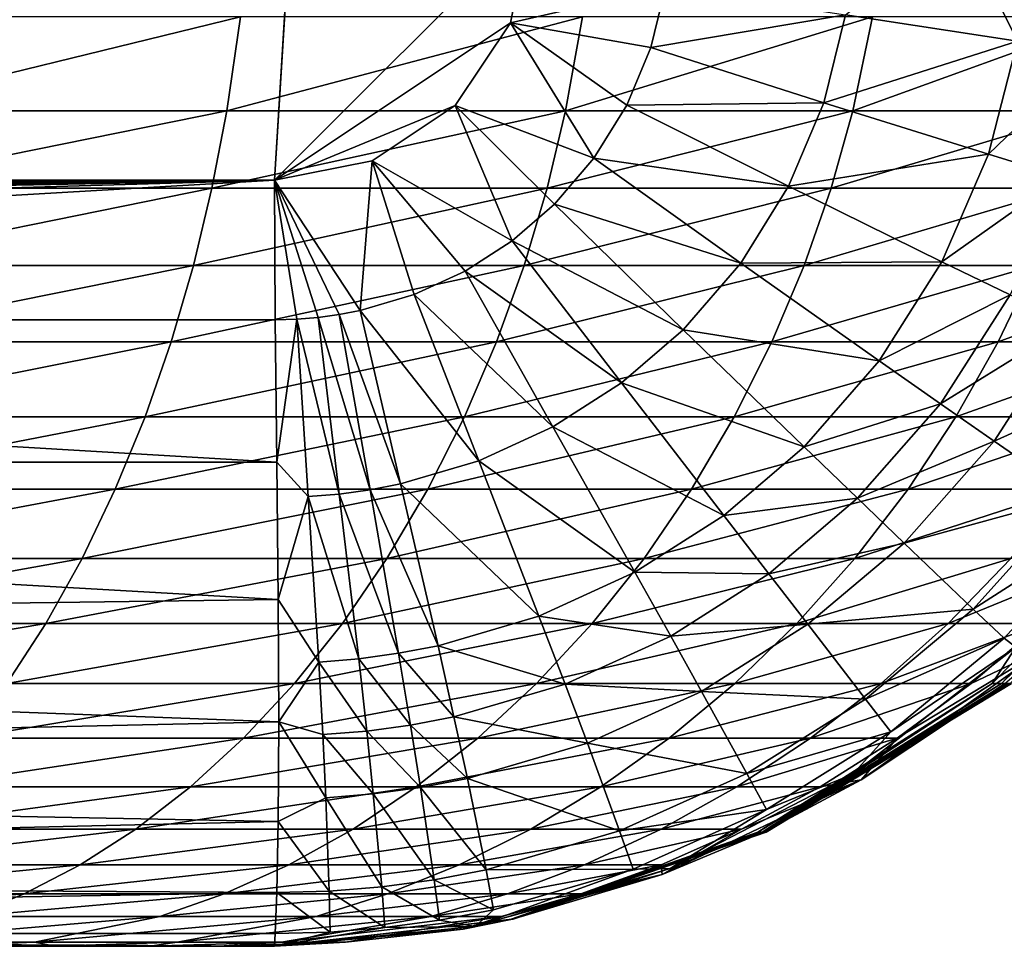
# Model space of a CAD drawing. Units: inches. Extents: x -26.6 to 26.8, y -19.6 to 20.6.
# Drawn here: x 25 to 25.8, y -19.6 to -18.9 of the extents above; entities that cross this region are included whole.
import ezdxf

# ---------------------------------------------------------------- set-up
doc = ezdxf.new("R2010")
doc.units = ezdxf.units.IN
doc.header["$MEASUREMENT"] = 0
doc.layers.add('SEAT-SEAT', color=5, linetype='Continuous')

msp = doc.modelspace()

# ---------------------------------------------------------------- linework, layer by layer
at = {"layer": 'SEAT-SEAT'}
for points in [[(-14.56693, -18.79921, 0.94488), (25.3937, -9.74409, 0.94488), (-14.37008, -18.99606, 0.94488)], [(-14.37008, -18.99606, 0.94488), (25.3937, -9.74409, 0.94488), (25.3937, -12.76247, 0.94488)], [(-14.37008, -18.99606, 0.94488), (25.3937, -12.76247, 0.94488), (25.3937, -15.78084, 0.94488)], [(-14.37008, -18.99606, 0.94488), (25.3937, -15.78084, 0.94488), (25.19685, -18.99606, 0.94488)], [(25.19685, -18.99606, 0.94488), (25.3937, -15.78084, 0.94488), (25.3937, -18.79921, 0.94488)], [(25.19685, -18.99606, 0.94488), (25.3937, -18.79921, 0.94488), (25.37872, -18.87455, 0.94488)], [(25.3937, -18.79921, 0.94488), (25.49819, -18.84707, 0.95474), (25.37872, -18.87455, 0.94488)], [(25.63708, -18.86863, 0.99787), (25.72556, -18.79921, 1.04114), (25.76951, -18.88872, 1.07696)], [(25.76951, -18.88872, 1.07696), (25.72556, -18.79921, 1.04114), (25.82689, -18.79921, 1.11785)], [(25.37872, -18.87455, 0.94488), (25.49819, -18.84707, 0.95474), (25.48689, -18.89375, 0.95474)], [(25.49819, -18.84707, 0.95474), (25.63708, -18.86863, 0.99787), (25.48689, -18.89375, 0.95474)], [(24.88201, -18.86996, 13.01817), (24.87397, -18.94249, 13.00743), (25.17051, -18.86996, 12.85612)], [(25.17051, -18.86996, 12.85612), (24.87397, -18.94249, 13.00743), (25.16007, -18.94249, 12.84671)], [(25.42126, -18.94249, 12.6416), (25.43416, -18.86996, 12.64952), (25.16007, -18.94249, 12.84671)], [(25.17051, -18.86996, 12.85612), (25.16007, -18.94249, 12.84671), (25.43416, -18.86996, 12.64952)], [(25.64273, -18.94249, 12.40439), (25.65795, -18.86996, 12.41078), (25.42126, -18.94249, 12.6416)], [(25.65795, -18.86996, 12.41078), (25.43416, -18.86996, 12.64952), (25.42126, -18.94249, 12.6416)], [(25.48689, -18.89375, 0.95474), (25.63708, -18.86863, 0.99787), (25.62036, -18.93632, 0.99787)], [(25.63708, -18.86863, 0.99787), (25.76951, -18.88872, 1.07696), (25.62036, -18.93632, 0.99787)], [(25.64273, -18.94249, 12.40439), (25.82545, -18.94249, 12.13453), (25.8428, -18.86996, 12.13934)], [(25.8428, -18.86996, 12.13934), (25.65795, -18.86996, 12.41078), (25.64273, -18.94249, 12.40439)], [(25.37872, -18.87455, 0.94488), (25.33605, -18.93841, 0.94488), (25.19685, -18.99606, 0.94488)], [(25.37872, -18.87455, 0.94488), (25.4431, -18.97893, 0.95474), (25.33605, -18.93841, 0.94488)], [(25.37872, -18.87455, 0.94488), (25.48689, -18.89375, 0.95474), (25.46836, -18.93806, 0.95474)], [(25.37872, -18.87455, 0.94488), (25.46836, -18.93806, 0.95474), (25.4431, -18.97893, 0.95474)], [(25.46836, -18.93806, 0.95474), (25.48689, -18.89375, 0.95474), (25.62036, -18.93632, 0.99787)], [(25.62036, -18.93632, 0.99787), (25.76951, -18.88872, 1.07696), (25.74718, -18.976, 1.07696)], [(25.76951, -18.88872, 1.07696), (25.82882, -18.89753, 1.1288), (25.74718, -18.976, 1.07696)], [(25.82882, -18.89753, 1.1288), (25.80374, -18.99341, 1.1288), (25.74718, -18.976, 1.07696)], [(25.19685, -18.99606, 0.94488), (25.33605, -18.93841, 0.94488), (25.27218, -18.98108, 0.94488)], [(25.33605, -18.93841, 0.94488), (25.38, -19.04269, 0.95474), (25.27218, -18.98108, 0.94488)], [(25.33605, -18.93841, 0.94488), (25.4431, -18.97893, 0.95474), (25.41268, -19.0144, 0.95474)], [(25.33605, -18.93841, 0.94488), (25.41268, -19.0144, 0.95474), (25.38, -19.04269, 0.95474)], [(25.4431, -18.97893, 0.95474), (25.46836, -18.93806, 0.95474), (25.59317, -19.00059, 0.99787)], [(25.46836, -18.93806, 0.95474), (25.62036, -18.93632, 0.99787), (25.59317, -19.00059, 0.99787)], [(25.59317, -19.00059, 0.99787), (25.62036, -18.93632, 0.99787), (25.74718, -18.976, 1.07696)], [(25.14856, -19.0021, 12.83462), (25.16007, -18.94249, 12.84671), (24.86521, -19.0021, 12.99379)], [(24.87397, -18.94249, 13.00743), (24.86521, -19.0021, 12.99379), (25.16007, -18.94249, 12.84671)], [(25.40701, -19.0021, 12.63127), (25.42126, -18.94249, 12.6416), (25.14856, -19.0021, 12.83462)], [(25.42126, -18.94249, 12.6416), (25.16007, -18.94249, 12.84671), (25.14856, -19.0021, 12.83462)], [(25.40701, -19.0021, 12.63127), (25.62597, -19.0021, 12.39596), (25.64273, -18.94249, 12.40439)], [(25.64273, -18.94249, 12.40439), (25.42126, -18.94249, 12.6416), (25.40701, -19.0021, 12.63127)], [(25.64273, -18.94249, 12.40439), (25.62597, -19.0021, 12.39596), (25.82545, -18.94249, 12.13453)], [(25.62597, -19.0021, 12.39596), (25.80643, -19.0021, 12.12813), (25.82545, -18.94249, 12.13453)], [(25.55624, -19.05985, 0.99787), (25.41268, -19.0144, 0.95474), (25.4431, -18.97893, 0.95474)], [(25.4431, -18.97893, 0.95474), (25.59317, -19.00059, 0.99787), (25.55624, -19.05985, 0.99787)], [(25.59317, -19.00059, 0.99787), (25.74718, -18.976, 1.07696), (25.71138, -19.05887, 1.07696)], [(25.71138, -19.05887, 1.07696), (25.74718, -18.976, 1.07696), (25.80374, -18.99341, 1.1288)], [(25.26293, -19.09638, 0.95474), (25.19685, -18.99606, 0.94488), (25.27218, -18.98108, 0.94488)], [(25.30437, -19.08412, 0.95474), (25.26293, -19.09638, 0.95474), (25.27218, -18.98108, 0.94488)], [(25.27218, -18.98108, 0.94488), (25.38, -19.04269, 0.95474), (25.34365, -19.06608, 0.95474)], [(25.27218, -18.98108, 0.94488), (25.34365, -19.06608, 0.95474), (25.30437, -19.08412, 0.95474)], [(25.71138, -19.05887, 1.07696), (25.80374, -18.99341, 1.1288), (25.76388, -19.08443, 1.1288)], [(-14.37008, -18.99606, 0.94488), (25.19685, -18.99606, 0.94488), (4.17616, -19.10352, 0.95474)], [(4.17616, -19.10352, 0.95474), (25.19685, -18.99606, 0.94488), (10.35825, -19.10352, 0.95474)], [(10.35825, -19.10352, 0.95474), (25.19685, -18.99606, 0.94488), (14.06793, -19.10352, 0.95474)], [(14.06793, -19.10352, 0.95474), (25.19685, -18.99606, 0.94488), (17.77764, -19.10352, 0.95474)], [(17.77764, -19.10352, 0.95474), (25.19685, -18.99606, 0.94488), (19.63253, -19.10352, 0.95474)], [(25.19685, -18.99606, 0.94488), (21.48744, -19.10352, 0.95474), (19.63253, -19.10352, 0.95474)], [(25.19685, -18.99606, 0.94488), (23.34238, -19.10352, 0.95474), (21.48744, -19.10352, 0.95474)], [(25.19737, -19.10352, 0.95474), (23.34238, -19.10352, 0.95474), (25.19685, -18.99606, 0.94488)], [(25.26293, -19.09638, 0.95474), (25.24671, -19.09949, 0.95474), (25.19685, -18.99606, 0.94488)], [(25.21388, -19.10307, 0.95474), (25.19737, -19.10352, 0.95474), (25.19685, -18.99606, 0.94488)], [(25.19685, -18.99606, 0.94488), (25.24671, -19.09949, 0.95474), (25.23034, -19.10173, 0.95474)], [(25.19685, -18.99606, 0.94488), (25.23034, -19.10173, 0.95474), (25.21388, -19.10307, 0.95474)], [(25.55624, -19.05985, 0.99787), (25.59317, -19.00059, 0.99787), (25.71138, -19.05887, 1.07696)], [(25.13423, -19.06171, 12.81835), (25.14856, -19.0021, 12.83462), (24.85437, -19.06171, 12.97556)], [(25.14856, -19.0021, 12.83462), (24.86521, -19.0021, 12.99379), (24.85437, -19.06171, 12.97556)], [(25.13423, -19.06171, 12.81835), (25.38927, -19.06171, 12.61731), (25.40701, -19.0021, 12.63127)], [(25.40701, -19.0021, 12.63127), (25.14856, -19.0021, 12.83462), (25.13423, -19.06171, 12.81835)], [(25.40701, -19.0021, 12.63127), (25.38927, -19.06171, 12.61731), (25.62597, -19.0021, 12.39596)], [(25.38927, -19.06171, 12.61731), (25.60514, -19.06171, 12.38449), (25.62597, -19.0021, 12.39596)], [(25.62597, -19.0021, 12.39596), (25.60514, -19.06171, 12.38449), (25.80643, -19.0021, 12.12813)], [(25.60514, -19.06171, 12.38449), (25.78288, -19.06171, 12.11939), (25.80643, -19.0021, 12.12813)], [(25.38, -19.04269, 0.95474), (25.41268, -19.0144, 0.95474), (25.51186, -19.1113, 0.99787)], [(25.51186, -19.1113, 0.99787), (25.41268, -19.0144, 0.95474), (25.55624, -19.05985, 0.99787)], [(25.38, -19.04269, 0.95474), (25.46424, -19.15232, 0.99787), (25.34365, -19.06608, 0.95474)], [(25.38, -19.04269, 0.95474), (25.51186, -19.1113, 0.99787), (25.46424, -19.15232, 0.99787)], [(24.84137, -19.12071, 12.95267), (25.11702, -19.12071, 12.79782), (25.13423, -19.06171, 12.81835)], [(25.13423, -19.06171, 12.81835), (24.85437, -19.06171, 12.97556), (24.84137, -19.12071, 12.95267)], [(25.13423, -19.06171, 12.81835), (25.11702, -19.12071, 12.79782), (25.38927, -19.06171, 12.61731)], [(25.11702, -19.12071, 12.79782), (25.36798, -19.12071, 12.59962), (25.38927, -19.06171, 12.61731)], [(25.38927, -19.06171, 12.61731), (25.36798, -19.12071, 12.59962), (25.60514, -19.06171, 12.38449)], [(25.36798, -19.12071, 12.59962), (25.5802, -19.12071, 12.36992), (25.60514, -19.06171, 12.38449)], [(25.66304, -19.13528, 1.07696), (25.51186, -19.1113, 0.99787), (25.55624, -19.05985, 0.99787)], [(25.55624, -19.05985, 0.99787), (25.71138, -19.05887, 1.07696), (25.66304, -19.13528, 1.07696)], [(25.75476, -19.12071, 12.10823), (25.78288, -19.06171, 12.11939), (25.5802, -19.12071, 12.36992)], [(25.60514, -19.06171, 12.38449), (25.5802, -19.12071, 12.36992), (25.78288, -19.06171, 12.11939)], [(25.66304, -19.13528, 1.07696), (25.71138, -19.05887, 1.07696), (25.76388, -19.08443, 1.1288)], [(25.91494, -19.06171, 11.83108), (25.78288, -19.06171, 12.11939), (25.75476, -19.12071, 12.10823)], [(25.75476, -19.12071, 12.10823), (25.88429, -19.12071, 11.82355), (25.91494, -19.06171, 11.83108)], [(25.30437, -19.08412, 0.95474), (25.34365, -19.06608, 0.95474), (25.41134, -19.18626, 0.99787)], [(25.34365, -19.06608, 0.95474), (25.46424, -19.15232, 0.99787), (25.41134, -19.18626, 0.99787)], [(25.35423, -19.21241, 0.99787), (25.26293, -19.09638, 0.95474), (25.30437, -19.08412, 0.95474)], [(25.30437, -19.08412, 0.95474), (25.41134, -19.18626, 0.99787), (25.35423, -19.21241, 0.99787)], [(25.66304, -19.13528, 1.07696), (25.76388, -19.08443, 1.1288), (25.71027, -19.16837, 1.1288)], [(25.71027, -19.16837, 1.1288), (25.76388, -19.08443, 1.1288), (25.81004, -19.1067, 1.18734)], [(25.23034, -19.10173, 0.95474), (25.24671, -19.09949, 0.95474), (25.27047, -19.23471, 0.99787)], [(25.29403, -19.23019, 0.99787), (25.24671, -19.09949, 0.95474), (25.26293, -19.09638, 0.95474)], [(25.29403, -19.23019, 0.99787), (25.27047, -19.23471, 0.99787), (25.24671, -19.09949, 0.95474)], [(25.35423, -19.21241, 0.99787), (25.29403, -19.23019, 0.99787), (25.26293, -19.09638, 0.95474)], [(25.19737, -19.10352, 0.95474), (25.19856, -19.21344, 0.98635), (23.34238, -19.10352, 0.95474)], [(23.34238, -19.10352, 0.95474), (25.19856, -19.21344, 0.98635), (23.3432, -19.21344, 0.98635)], [(25.21388, -19.10307, 0.95474), (25.19856, -19.21344, 0.98635), (25.19737, -19.10352, 0.95474)], [(25.22283, -19.23991, 0.99787), (25.19856, -19.21344, 0.98635), (25.21388, -19.10307, 0.95474)], [(25.23034, -19.10173, 0.95474), (25.24672, -19.23795, 0.99787), (25.21388, -19.10307, 0.95474)], [(25.21388, -19.10307, 0.95474), (25.24672, -19.23795, 0.99787), (25.22283, -19.23991, 0.99787)], [(25.23034, -19.10173, 0.95474), (25.27047, -19.23471, 0.99787), (25.24672, -19.23795, 0.99787)], [(25.71027, -19.16837, 1.1288), (25.81004, -19.1067, 1.18734), (25.75164, -19.19719, 1.18734)], [(25.75164, -19.19719, 1.18734), (25.81004, -19.1067, 1.18734), (25.87965, -19.13957, 1.31805)], [(25.46424, -19.15232, 0.99787), (25.51186, -19.1113, 0.99787), (25.60519, -19.20162, 1.07696)], [(25.60519, -19.20162, 1.07696), (25.51186, -19.1113, 0.99787), (25.66304, -19.13528, 1.07696)], [(24.84137, -19.12071, 12.95267), (24.82621, -19.17846, 12.92511), (25.11702, -19.12071, 12.79782)], [(24.82621, -19.17846, 12.92511), (25.09692, -19.17846, 12.77304), (25.11702, -19.12071, 12.79782)], [(25.11702, -19.12071, 12.79782), (25.09692, -19.17846, 12.77304), (25.36798, -19.12071, 12.59962)], [(25.09692, -19.17846, 12.77304), (25.34318, -19.17846, 12.57819), (25.36798, -19.12071, 12.59962)], [(25.55121, -19.17846, 12.35222), (25.5802, -19.12071, 12.36992), (25.34318, -19.17846, 12.57819)], [(25.36798, -19.12071, 12.59962), (25.34318, -19.17846, 12.57819), (25.5802, -19.12071, 12.36992)], [(25.75476, -19.12071, 12.10823), (25.5802, -19.12071, 12.36992), (25.55121, -19.17846, 12.35222)], [(25.55121, -19.17846, 12.35222), (25.72215, -19.17846, 12.09466), (25.75476, -19.12071, 12.10823)], [(25.75476, -19.12071, 12.10823), (25.72215, -19.17846, 12.09466), (25.88429, -19.12071, 11.82355)], [(25.72215, -19.17846, 12.09466), (25.84883, -19.17846, 11.81438), (25.88429, -19.12071, 11.82355)], [(25.71027, -19.16837, 1.1288), (25.60519, -19.20162, 1.07696), (25.66304, -19.13528, 1.07696)], [(25.75164, -19.19719, 1.18734), (25.87965, -19.13957, 1.31805), (25.81357, -19.23974, 1.31805)], [(25.46424, -19.15232, 0.99787), (25.54329, -19.25452, 1.07696), (25.41134, -19.18626, 0.99787)], [(25.46424, -19.15232, 0.99787), (25.60519, -19.20162, 1.07696), (25.54329, -19.25452, 1.07696)], [(25.64628, -19.24125, 1.1288), (25.60519, -19.20162, 1.07696), (25.71027, -19.16837, 1.1288)], [(25.75164, -19.19719, 1.18734), (25.64628, -19.24125, 1.1288), (25.71027, -19.16837, 1.1288)], [(24.82621, -19.17846, 12.92511), (24.80894, -19.2343, 12.89301), (25.09692, -19.17846, 12.77304)], [(24.80894, -19.2343, 12.89301), (25.07403, -19.2343, 12.74409), (25.09692, -19.17846, 12.77304)], [(25.31495, -19.2343, 12.5531), (25.34318, -19.17846, 12.57819), (25.07403, -19.2343, 12.74409)], [(25.09692, -19.17846, 12.77304), (25.07403, -19.2343, 12.74409), (25.34318, -19.17846, 12.57819)], [(25.55121, -19.17846, 12.35222), (25.34318, -19.17846, 12.57819), (25.31495, -19.2343, 12.5531)], [(25.31495, -19.2343, 12.5531), (25.5183, -19.2343, 12.33146), (25.55121, -19.17846, 12.35222)], [(25.55121, -19.17846, 12.35222), (25.5183, -19.2343, 12.33146), (25.72215, -19.17846, 12.09466)], [(25.5183, -19.2343, 12.33146), (25.68522, -19.2343, 12.07871), (25.72215, -19.17846, 12.09466)], [(25.72215, -19.17846, 12.09466), (25.68522, -19.2343, 12.07871), (25.84883, -19.17846, 11.81438)], [(25.68522, -19.2343, 12.07871), (25.80876, -19.2343, 11.80357), (25.84883, -19.17846, 11.81438)], [(25.35423, -19.21241, 0.99787), (25.41134, -19.18626, 0.99787), (25.47466, -19.29827, 1.07696)], [(25.41134, -19.18626, 0.99787), (25.54329, -19.25452, 1.07696), (25.47466, -19.29827, 1.07696)], [(25.68213, -19.27575, 1.18734), (25.64628, -19.24125, 1.1288), (25.75164, -19.19719, 1.18734)], [(25.81357, -19.23974, 1.31805), (25.68213, -19.27575, 1.18734), (25.75164, -19.19719, 1.18734)], [(25.54329, -19.25452, 1.07696), (25.60519, -19.20162, 1.07696), (25.64628, -19.24125, 1.1288)], [(25.19856, -19.21344, 0.98635), (25.19969, -19.31922, 1.04114), (23.3432, -19.21344, 0.98635)], [(23.3432, -19.21344, 0.98635), (25.19969, -19.31922, 1.04114), (23.34411, -19.34416, 1.05839)], [(25.22283, -19.23991, 0.99787), (25.19969, -19.31922, 1.04114), (25.19856, -19.21344, 0.98635)], [(25.4007, -19.33199, 1.07696), (25.29403, -19.23019, 0.99787), (25.35423, -19.21241, 0.99787)], [(25.35423, -19.21241, 0.99787), (25.47466, -19.29827, 1.07696), (25.4007, -19.33199, 1.07696)], [(25.04847, -19.28758, 12.71115), (25.07403, -19.2343, 12.74409), (24.78965, -19.28758, 12.85655)], [(24.80894, -19.2343, 12.89301), (24.78965, -19.28758, 12.85655), (25.07403, -19.2343, 12.74409)], [(25.31495, -19.2343, 12.5531), (25.07403, -19.2343, 12.74409), (25.04847, -19.28758, 12.71115)], [(25.04847, -19.28758, 12.71115), (25.2835, -19.28758, 12.52449), (25.31495, -19.2343, 12.5531)], [(25.24672, -19.23795, 0.99787), (25.27047, -19.23471, 0.99787), (25.29242, -19.36075, 1.07696)], [(25.32285, -19.35492, 1.07696), (25.27047, -19.23471, 0.99787), (25.29403, -19.23019, 0.99787)], [(25.32285, -19.35492, 1.07696), (25.29242, -19.36075, 1.07696), (25.27047, -19.23471, 0.99787)], [(25.31495, -19.2343, 12.5531), (25.2835, -19.28758, 12.52449), (25.5183, -19.2343, 12.33146)], [(25.2835, -19.28758, 12.52449), (25.4817, -19.28758, 12.30775), (25.5183, -19.2343, 12.33146)], [(25.4007, -19.33199, 1.07696), (25.32285, -19.35492, 1.07696), (25.29403, -19.23019, 0.99787)], [(25.5183, -19.2343, 12.33146), (25.4817, -19.28758, 12.30775), (25.68522, -19.2343, 12.07871)], [(25.4817, -19.28758, 12.30775), (25.64424, -19.28758, 12.06047), (25.68522, -19.2343, 12.07871)], [(25.68522, -19.2343, 12.07871), (25.64424, -19.28758, 12.06047), (25.80876, -19.2343, 11.80357)], [(25.64424, -19.28758, 12.06047), (25.76438, -19.28758, 11.7912), (25.80876, -19.2343, 11.80357)], [(25.75, -19.38405, 2.44288), (25.76841, -19.35602, 1.53543), (25.90185, -19.23009, 2.44288)], [(25.90185, -19.23009, 2.44288), (25.75742, -19.38405, 3.35033), (25.75, -19.38405, 2.44288)], [(25.76397, -19.38405, 5.4677), (25.75742, -19.38405, 3.35033), (25.91501, -19.23009, 3.35033)], [(25.91501, -19.23009, 3.35033), (25.75742, -19.38405, 3.35033), (25.90185, -19.23009, 2.44288)], [(25.23091, -19.36745, 1.07696), (25.19969, -19.31922, 1.04114), (25.22283, -19.23991, 0.99787)], [(25.24672, -19.23795, 0.99787), (25.26174, -19.36493, 1.07696), (25.22283, -19.23991, 0.99787)], [(25.22283, -19.23991, 0.99787), (25.26174, -19.36493, 1.07696), (25.23091, -19.36745, 1.07696)], [(25.24672, -19.23795, 0.99787), (25.29242, -19.36075, 1.07696), (25.26174, -19.36493, 1.07696)], [(25.54329, -19.25452, 1.07696), (25.64628, -19.24125, 1.1288), (25.57793, -19.29935, 1.1288)], [(25.57793, -19.29935, 1.1288), (25.64628, -19.24125, 1.1288), (25.68213, -19.27575, 1.18734)], [(25.73537, -19.3267, 1.31805), (25.68213, -19.27575, 1.18734), (25.81357, -19.23974, 1.31805)], [(25.842, -19.2584, 1.42797), (25.73537, -19.3267, 1.31805), (25.81357, -19.23974, 1.31805)], [(25.54329, -19.25452, 1.07696), (25.57793, -19.29935, 1.1288), (25.47466, -19.29827, 1.07696)], [(25.75945, -19.34904, 1.42797), (25.73537, -19.3267, 1.31805), (25.842, -19.2584, 1.42797)], [(25.842, -19.2584, 1.42797), (25.76841, -19.35602, 1.53543), (25.75945, -19.34904, 1.42797)], [(25.57793, -19.29935, 1.1288), (25.68213, -19.27575, 1.18734), (25.60802, -19.33839, 1.18734)], [(25.60802, -19.33839, 1.18734), (25.68213, -19.27575, 1.18734), (25.73537, -19.3267, 1.31805)], [(25.04847, -19.28758, 12.71115), (24.78965, -19.28758, 12.85655), (24.76849, -19.33768, 12.81606)], [(24.76849, -19.33768, 12.81606), (25.02046, -19.33768, 12.67449), (25.04847, -19.28758, 12.71115)], [(25.04847, -19.28758, 12.71115), (25.02046, -19.33768, 12.67449), (25.2835, -19.28758, 12.52449)], [(25.02046, -19.33768, 12.67449), (25.2491, -19.33768, 12.4926), (25.2835, -19.28758, 12.52449)], [(25.2835, -19.28758, 12.52449), (25.2491, -19.33768, 12.4926), (25.4817, -19.28758, 12.30775)], [(25.2491, -19.33768, 12.4926), (25.44174, -19.33768, 12.28128), (25.4817, -19.28758, 12.30775)], [(25.4817, -19.28758, 12.30775), (25.44174, -19.33768, 12.28128), (25.64424, -19.28758, 12.06047)], [(25.44174, -19.33768, 12.28128), (25.59959, -19.33768, 12.04008), (25.64424, -19.28758, 12.06047)], [(25.64424, -19.28758, 12.06047), (25.59959, -19.33768, 12.04008), (25.76438, -19.28758, 11.7912)], [(25.59959, -19.33768, 12.04008), (25.71611, -19.33768, 11.77735), (25.76438, -19.28758, 11.7912)], [(25.76438, -19.28758, 11.7912), (25.71611, -19.33768, 11.77735), (25.83878, -19.28758, 11.50697)], [(25.83878, -19.28758, 11.50697), (25.71611, -19.33768, 11.77735), (25.7881, -19.33768, 11.49998)], [(25.4007, -19.33199, 1.07696), (25.47466, -19.29827, 1.07696), (25.50225, -19.34741, 1.1288)], [(25.47466, -19.29827, 1.07696), (25.57793, -19.29935, 1.1288), (25.50225, -19.34741, 1.1288)], [(25.57793, -19.29935, 1.1288), (25.60802, -19.33839, 1.18734), (25.50225, -19.34741, 1.1288)], [(25.19969, -19.31922, 1.04114), (25.20012, -19.41365, 1.11785), (23.34411, -19.34416, 1.05839)], [(25.23091, -19.36745, 1.07696), (25.20012, -19.41365, 1.11785), (25.19969, -19.31922, 1.04114)], [(25.60802, -19.33839, 1.18734), (25.73537, -19.3267, 1.31805), (25.65233, -19.39603, 1.31805)], [(25.65233, -19.39603, 1.31805), (25.73537, -19.3267, 1.31805), (25.75945, -19.34904, 1.42797)], [(25.42078, -19.38445, 1.1288), (25.32285, -19.35492, 1.07696), (25.4007, -19.33199, 1.07696)], [(25.4007, -19.33199, 1.07696), (25.50225, -19.34741, 1.1288), (25.42078, -19.38445, 1.1288)], [(24.76849, -19.33768, 12.81606), (24.74568, -19.38405, 12.77192), (25.02046, -19.33768, 12.67449)], [(24.74568, -19.38405, 12.77192), (24.99029, -19.38405, 12.63447), (25.02046, -19.33768, 12.67449)], [(25.02046, -19.33768, 12.67449), (24.99029, -19.38405, 12.63447), (25.2491, -19.33768, 12.4926)], [(24.99029, -19.38405, 12.63447), (25.21209, -19.38405, 12.45775), (25.2491, -19.33768, 12.4926)], [(25.2491, -19.33768, 12.4926), (25.21209, -19.38405, 12.45775), (25.44174, -19.33768, 12.28128)], [(25.21209, -19.38405, 12.45775), (25.39883, -19.38405, 12.25231), (25.44174, -19.33768, 12.28128)], [(25.44174, -19.33768, 12.28128), (25.39883, -19.38405, 12.25231), (25.59959, -19.33768, 12.04008)], [(25.39883, -19.38405, 12.25231), (25.55171, -19.38405, 12.01774), (25.59959, -19.33768, 12.04008)], [(25.50225, -19.34741, 1.1288), (25.60802, -19.33839, 1.18734), (25.52608, -19.3902, 1.18734)], [(25.60802, -19.33839, 1.18734), (25.65233, -19.39603, 1.31805), (25.52608, -19.3902, 1.18734)], [(25.59959, -19.33768, 12.04008), (25.55171, -19.38405, 12.01774), (25.71611, -19.33768, 11.77735)], [(25.71611, -19.33768, 11.77735), (25.55171, -19.38405, 12.01774), (25.66444, -19.38405, 11.76216)], [(25.73394, -19.38405, 11.4923), (25.7881, -19.33768, 11.49998), (25.66444, -19.38405, 11.76216)], [(25.7881, -19.33768, 11.49998), (25.71611, -19.33768, 11.77735), (25.66444, -19.38405, 11.76216)], [(25.79272, -19.35599, 11.21523), (25.7881, -19.33768, 11.49998), (25.73394, -19.38405, 11.4923)], [(23.34411, -19.34416, 1.05839), (25.20012, -19.41365, 1.11785), (23.34418, -19.45453, 1.16321)], [(25.42078, -19.38445, 1.1288), (25.50225, -19.34741, 1.1288), (25.52608, -19.3902, 1.18734)], [(25.65233, -19.39603, 1.31805), (25.75945, -19.34904, 1.42797), (25.67208, -19.42131, 1.42797)], [(25.67208, -19.42131, 1.42797), (25.75945, -19.34904, 1.42797), (25.76841, -19.35602, 1.53543)], [(25.33512, -19.40964, 1.1288), (25.29242, -19.36075, 1.07696), (25.32285, -19.35492, 1.07696)], [(25.42078, -19.38445, 1.1288), (25.33512, -19.40964, 1.1288), (25.32285, -19.35492, 1.07696)], [(25.75, -19.38405, 2.44288), (25.64269, -19.45388, 1.53543), (25.76841, -19.35602, 1.53543)], [(25.67208, -19.42131, 1.42797), (25.76841, -19.35602, 1.53543), (25.64269, -19.45388, 1.53543)], [(25.79272, -19.35599, 11.21523), (25.67689, -19.4262, 11.48402), (25.64922, -19.45826, 11.21518)], [(25.7598, -19.38405, 10.91267), (25.79272, -19.35599, 11.21523), (25.64922, -19.45826, 11.21518)], [(25.73394, -19.38405, 11.4923), (25.67689, -19.4262, 11.48402), (25.79272, -19.35599, 11.21523)], [(25.26174, -19.36493, 1.07696), (25.26793, -19.42063, 1.1288), (25.23091, -19.36745, 1.07696)], [(25.26174, -19.36493, 1.07696), (25.29242, -19.36075, 1.07696), (25.30165, -19.41604, 1.1288)], [(25.26174, -19.36493, 1.07696), (25.30165, -19.41604, 1.1288), (25.26793, -19.42063, 1.1288)], [(25.33512, -19.40964, 1.1288), (25.30165, -19.41604, 1.1288), (25.29242, -19.36075, 1.07696)], [(25.23405, -19.42339, 1.1288), (25.20012, -19.41365, 1.11785), (25.23091, -19.36745, 1.07696)], [(25.26793, -19.42063, 1.1288), (25.23405, -19.42339, 1.1288), (25.23091, -19.36745, 1.07696)], [(24.99029, -19.38405, 12.63447), (24.95829, -19.4262, 12.59153), (25.21209, -19.38405, 12.45775)], [(24.95829, -19.4262, 12.59153), (25.17289, -19.4262, 12.4203), (25.21209, -19.38405, 12.45775)], [(25.21209, -19.38405, 12.45775), (25.17289, -19.4262, 12.4203), (25.39883, -19.38405, 12.25231)], [(25.17289, -19.4262, 12.4203), (25.35345, -19.4262, 12.22115), (25.39883, -19.38405, 12.25231)], [(25.43799, -19.43013, 1.18734), (25.33512, -19.40964, 1.1288), (25.42078, -19.38445, 1.1288)], [(25.39883, -19.38405, 12.25231), (25.35345, -19.4262, 12.22115), (25.55171, -19.38405, 12.01774)], [(25.55171, -19.38405, 12.01774), (25.35345, -19.4262, 12.22115), (25.50115, -19.4262, 11.99369)], [(25.42078, -19.38445, 1.1288), (25.52608, -19.3902, 1.18734), (25.43799, -19.43013, 1.18734)], [(25.60994, -19.4262, 11.7458), (25.66444, -19.38405, 11.76216), (25.50115, -19.4262, 11.99369)], [(25.66444, -19.38405, 11.76216), (25.55171, -19.38405, 12.01774), (25.50115, -19.4262, 11.99369)], [(25.56955, -19.49865, 2.44288), (25.64269, -19.45388, 1.53543), (25.75, -19.38405, 2.44288)], [(25.75, -19.38405, 2.44288), (25.57272, -19.49865, 3.35033), (25.56955, -19.49865, 2.44288)], [(25.5755, -19.49865, 5.4677), (25.57272, -19.49865, 3.35033), (25.75742, -19.38405, 3.35033)], [(25.75742, -19.38405, 3.35033), (25.57272, -19.49865, 3.35033), (25.75, -19.38405, 2.44288)], [(25.57424, -19.49865, 10.61006), (25.76099, -19.38405, 10.61013), (25.57373, -19.49865, 10.91259)], [(25.76099, -19.38405, 10.61013), (25.64922, -19.45826, 11.21518), (25.57373, -19.49865, 10.91259)], [(25.76195, -19.38405, 10.30759), (25.76099, -19.38405, 10.61013), (25.57424, -19.49865, 10.61006)], [(25.57424, -19.49865, 10.61006), (25.57464, -19.49865, 10.30755), (25.76195, -19.38405, 10.30759)], [(25.76195, -19.38405, 10.30759), (25.57464, -19.49865, 10.30755), (25.76271, -19.38405, 10.00507)], [(25.57464, -19.49865, 10.30755), (25.57497, -19.49865, 10.00503), (25.76271, -19.38405, 10.00507)], [(25.57497, -19.49865, 10.00503), (25.57543, -19.49865, 9.40003), (25.76378, -19.38405, 9.40005)], [(25.57497, -19.49865, 10.00503), (25.76378, -19.38405, 9.40005), (25.76271, -19.38405, 10.00507)], [(25.57543, -19.49865, 9.40003), (25.5757, -19.49865, 8.79504), (25.76442, -19.38405, 8.79505)], [(25.57543, -19.49865, 9.40003), (25.76442, -19.38405, 8.79505), (25.76378, -19.38405, 9.40005)], [(25.5755, -19.49865, 5.4677), (25.75742, -19.38405, 3.35033), (25.76397, -19.38405, 5.4677)], [(25.5755, -19.49865, 5.4677), (25.76397, -19.38405, 5.4677), (25.57591, -19.49865, 7.58509)], [(25.57591, -19.49865, 7.58509), (25.76492, -19.38405, 7.58509), (25.5757, -19.49865, 8.79504)], [(25.5757, -19.49865, 8.79504), (25.76492, -19.38405, 7.58509), (25.76442, -19.38405, 8.79505)], [(25.57591, -19.49865, 7.58509), (25.76397, -19.38405, 5.4677), (25.76492, -19.38405, 7.58509)], [(25.73394, -19.38405, 11.4923), (25.66444, -19.38405, 11.76216), (25.60994, -19.4262, 11.7458)], [(25.60994, -19.4262, 11.7458), (25.67689, -19.4262, 11.48402), (25.73394, -19.38405, 11.4923)], [(25.7598, -19.38405, 10.91267), (25.64922, -19.45826, 11.21518), (25.76099, -19.38405, 10.61013)], [(25.43799, -19.43013, 1.18734), (25.52608, -19.3902, 1.18734), (25.56082, -19.45338, 1.31805)], [(25.52608, -19.3902, 1.18734), (25.65233, -19.39603, 1.31805), (25.56082, -19.45338, 1.31805)], [(25.65233, -19.39603, 1.31805), (25.67208, -19.42131, 1.42797), (25.56082, -19.45338, 1.31805)], [(25.34546, -19.45729, 1.18734), (25.30165, -19.41604, 1.1288), (25.33512, -19.40964, 1.1288)], [(25.43799, -19.43013, 1.18734), (25.34546, -19.45729, 1.18734), (25.33512, -19.40964, 1.1288)], [(25.20012, -19.41365, 1.11785), (25.19962, -19.49035, 1.21228), (23.34418, -19.45453, 1.16321)], [(25.19962, -19.49035, 1.21228), (25.20012, -19.41365, 1.11785), (25.23642, -19.47212, 1.18734)], [(25.23642, -19.47212, 1.18734), (25.20012, -19.41365, 1.11785), (25.23405, -19.42339, 1.1288)], [(25.30935, -19.46419, 1.18734), (25.26793, -19.42063, 1.1288), (25.30165, -19.41604, 1.1288)], [(25.34546, -19.45729, 1.18734), (25.30935, -19.46419, 1.18734), (25.30165, -19.41604, 1.1288)], [(24.95829, -19.4262, 12.59153), (24.92485, -19.46372, 12.54615), (25.17289, -19.4262, 12.4203)], [(24.92485, -19.46372, 12.54615), (25.13196, -19.46372, 12.38068), (25.17289, -19.4262, 12.4203)], [(25.17289, -19.4262, 12.4203), (25.13196, -19.46372, 12.38068), (25.35345, -19.4262, 12.22115)], [(25.35345, -19.4262, 12.22115), (25.13196, -19.46372, 12.38068), (25.30611, -19.46372, 12.18816)], [(25.27296, -19.46914, 1.18734), (25.23405, -19.42339, 1.1288), (25.26793, -19.42063, 1.1288)], [(25.23642, -19.47212, 1.18734), (25.23405, -19.42339, 1.1288), (25.27296, -19.46914, 1.18734)], [(25.27296, -19.46914, 1.18734), (25.26793, -19.42063, 1.1288), (25.30935, -19.46419, 1.18734)], [(25.44847, -19.46372, 11.96821), (25.50115, -19.4262, 11.99369), (25.30611, -19.46372, 12.18816)], [(25.50115, -19.4262, 11.99369), (25.35345, -19.4262, 12.22115), (25.30611, -19.46372, 12.18816)], [(25.60994, -19.4262, 11.7458), (25.50115, -19.4262, 11.99369), (25.44847, -19.46372, 11.96821)], [(25.44847, -19.46372, 11.96821), (25.55324, -19.46372, 11.72845), (25.60994, -19.4262, 11.7458)], [(25.60994, -19.4262, 11.7458), (25.55324, -19.46372, 11.72845), (25.67689, -19.4262, 11.48402)], [(25.67689, -19.4262, 11.48402), (25.55324, -19.46372, 11.72845), (25.6176, -19.46372, 11.47522)], [(25.67208, -19.42131, 1.42797), (25.57602, -19.4811, 1.42797), (25.56082, -19.45338, 1.31805)], [(25.67208, -19.42131, 1.42797), (25.64269, -19.45388, 1.53543), (25.57602, -19.4811, 1.42797)], [(25.64922, -19.45826, 11.21518), (25.67689, -19.4262, 11.48402), (25.6176, -19.46372, 11.47522)], [(25.4627, -19.49758, 1.31805), (25.34546, -19.45729, 1.18734), (25.43799, -19.43013, 1.18734)], [(25.43799, -19.43013, 1.18734), (25.56082, -19.45338, 1.31805), (25.4627, -19.49758, 1.31805)], [(23.34418, -19.45453, 1.16321), (25.19962, -19.49035, 1.21228), (23.34336, -19.53362, 1.29094)], [(25.35989, -19.52764, 1.31805), (25.30935, -19.46419, 1.18734), (25.34546, -19.45729, 1.18734)], [(25.4627, -19.49758, 1.31805), (25.35989, -19.52764, 1.31805), (25.34546, -19.45729, 1.18734)], [(25.4627, -19.49758, 1.31805), (25.56082, -19.45338, 1.31805), (25.57602, -19.4811, 1.42797)], [(25.56955, -19.49865, 2.44288), (25.5019, -19.5267, 1.53543), (25.64269, -19.45388, 1.53543)], [(25.57602, -19.4811, 1.42797), (25.64269, -19.45388, 1.53543), (25.5019, -19.5267, 1.53543)], [(24.92485, -19.46372, 12.54615), (24.89036, -19.49635, 12.49885), (25.13196, -19.46372, 12.38068)], [(25.13196, -19.46372, 12.38068), (24.89036, -19.49635, 12.49885), (25.08977, -19.49635, 12.33936)], [(25.25737, -19.49635, 12.15373), (25.30611, -19.46372, 12.18816), (25.08977, -19.49635, 12.33936)], [(25.30611, -19.46372, 12.18816), (25.13196, -19.46372, 12.38068), (25.08977, -19.49635, 12.33936)], [(25.44847, -19.46372, 11.96821), (25.30611, -19.46372, 12.18816), (25.25737, -19.49635, 12.15373)], [(25.25737, -19.49635, 12.15373), (25.39429, -19.49635, 11.9416), (25.44847, -19.46372, 11.96821)], [(25.31981, -19.53528, 1.31805), (25.27296, -19.46914, 1.18734), (25.30935, -19.46419, 1.18734)], [(25.35989, -19.52764, 1.31805), (25.31981, -19.53528, 1.31805), (25.30935, -19.46419, 1.18734)], [(25.44847, -19.46372, 11.96821), (25.39429, -19.49635, 11.9416), (25.55324, -19.46372, 11.72845)], [(25.55324, -19.46372, 11.72845), (25.39429, -19.49635, 11.9416), (25.49498, -19.49635, 11.71032)], [(25.55674, -19.49635, 11.46602), (25.6176, -19.46372, 11.47522), (25.49498, -19.49635, 11.71032)], [(25.6176, -19.46372, 11.47522), (25.55324, -19.46372, 11.72845), (25.49498, -19.49635, 11.71032)], [(25.64922, -19.45826, 11.21518), (25.55674, -19.49635, 11.46602), (25.49577, -19.53133, 11.21506)], [(25.64922, -19.45826, 11.21518), (25.49577, -19.53133, 11.21506), (25.57373, -19.49865, 10.91259)], [(25.64922, -19.45826, 11.21518), (25.6176, -19.46372, 11.47522), (25.55674, -19.49635, 11.46602)], [(25.23899, -19.54406, 1.31805), (25.19962, -19.49035, 1.21228), (25.23642, -19.47212, 1.18734)], [(25.27948, -19.54076, 1.31805), (25.23642, -19.47212, 1.18734), (25.27296, -19.46914, 1.18734)], [(25.23899, -19.54406, 1.31805), (25.23642, -19.47212, 1.18734), (25.27948, -19.54076, 1.31805)], [(25.27948, -19.54076, 1.31805), (25.27296, -19.46914, 1.18734), (25.31981, -19.53528, 1.31805)], [(25.4627, -19.49758, 1.31805), (25.57602, -19.4811, 1.42797), (25.47324, -19.52717, 1.42797)], [(25.47324, -19.52717, 1.42797), (25.57602, -19.4811, 1.42797), (25.5019, -19.5267, 1.53543)], [(25.19962, -19.49035, 1.21228), (25.19848, -19.54515, 1.31805), (23.34336, -19.53362, 1.29094)], [(25.19848, -19.54515, 1.31805), (25.19962, -19.49035, 1.21228), (25.23899, -19.54406, 1.31805)], [(25.04685, -19.52389, 12.29682), (25.08977, -19.49635, 12.33936), (24.85525, -19.52389, 12.45019)], [(25.08977, -19.49635, 12.33936), (24.89036, -19.49635, 12.49885), (24.85525, -19.52389, 12.45019)], [(25.25737, -19.49635, 12.15373), (25.08977, -19.49635, 12.33936), (25.04685, -19.52389, 12.29682)], [(25.04685, -19.52389, 12.29682), (25.2078, -19.52389, 12.11826), (25.25737, -19.49635, 12.15373)], [(25.25737, -19.49635, 12.15373), (25.2078, -19.52389, 12.11826), (25.39429, -19.49635, 11.9416)], [(25.39429, -19.49635, 11.9416), (25.2078, -19.52389, 12.11826), (25.33924, -19.52389, 11.91416)], [(25.43582, -19.52389, 11.69163), (25.49498, -19.49635, 11.71032), (25.33924, -19.52389, 11.91416)], [(25.49498, -19.49635, 11.71032), (25.39429, -19.49635, 11.9416), (25.33924, -19.52389, 11.91416)], [(25.47324, -19.52717, 1.42797), (25.35989, -19.52764, 1.31805), (25.4627, -19.49758, 1.31805)], [(25.37933, -19.56577, 2.44288), (25.5019, -19.5267, 1.53543), (25.56955, -19.49865, 2.44288)], [(25.38005, -19.56577, 3.35033), (25.37933, -19.56577, 2.44288), (25.56955, -19.49865, 2.44288)], [(25.3807, -19.56577, 5.4677), (25.38005, -19.56577, 3.35033), (25.57272, -19.49865, 3.35033)], [(25.57272, -19.49865, 3.35033), (25.38005, -19.56577, 3.35033), (25.56955, -19.49865, 2.44288)], [(25.57424, -19.49865, 10.61006), (25.57373, -19.49865, 10.91259), (25.38029, -19.56577, 10.91246)], [(25.38029, -19.56577, 10.91246), (25.57373, -19.49865, 10.91259), (25.49577, -19.53133, 11.21506)], [(25.38029, -19.56577, 10.91246), (25.38041, -19.56577, 10.60996), (25.57424, -19.49865, 10.61006)], [(25.57424, -19.49865, 10.61006), (25.38041, -19.56577, 10.60996), (25.57464, -19.49865, 10.30755)], [(25.38041, -19.56577, 10.60996), (25.3805, -19.56577, 10.30746), (25.57464, -19.49865, 10.30755)], [(25.3805, -19.56577, 10.30746), (25.38057, -19.56577, 10.00497), (25.57497, -19.49865, 10.00503)], [(25.3805, -19.56577, 10.30746), (25.57497, -19.49865, 10.00503), (25.57464, -19.49865, 10.30755)], [(25.38057, -19.56577, 10.00497), (25.38068, -19.56577, 9.39999), (25.57543, -19.49865, 9.40003)], [(25.38057, -19.56577, 10.00497), (25.57543, -19.49865, 9.40003), (25.57497, -19.49865, 10.00503)], [(25.38068, -19.56577, 9.39999), (25.38074, -19.56577, 8.79502), (25.5757, -19.49865, 8.79504)], [(25.38068, -19.56577, 9.39999), (25.5757, -19.49865, 8.79504), (25.57543, -19.49865, 9.40003)], [(25.3807, -19.56577, 5.4677), (25.57272, -19.49865, 3.35033), (25.5755, -19.49865, 5.4677)], [(25.38079, -19.56577, 7.58508), (25.3807, -19.56577, 5.4677), (25.5755, -19.49865, 5.4677)], [(25.38074, -19.56577, 8.79502), (25.38079, -19.56577, 7.58508), (25.57591, -19.49865, 7.58509)], [(25.38074, -19.56577, 8.79502), (25.57591, -19.49865, 7.58509), (25.5757, -19.49865, 8.79504)], [(25.57591, -19.49865, 7.58509), (25.38079, -19.56577, 7.58508), (25.5755, -19.49865, 5.4677)], [(25.55674, -19.49635, 11.46602), (25.49498, -19.49635, 11.71032), (25.43582, -19.52389, 11.69163)], [(25.55674, -19.49635, 11.46602), (25.43582, -19.52389, 11.69163), (25.49499, -19.52389, 11.45653)], [(25.49577, -19.53133, 11.21506), (25.55674, -19.49635, 11.46602), (25.49499, -19.52389, 11.45653)], [(25.04685, -19.52389, 12.29682), (24.85525, -19.52389, 12.45019), (24.81994, -19.54628, 12.40071)], [(25.04685, -19.52389, 12.29682), (24.81994, -19.54628, 12.40071), (25.00366, -19.54628, 12.25354)], [(25.04685, -19.52389, 12.29682), (25.00366, -19.54628, 12.25354), (25.2078, -19.52389, 12.11826)], [(25.2078, -19.52389, 12.11826), (25.00366, -19.54628, 12.25354), (25.15795, -19.54628, 12.08215)], [(25.2839, -19.54628, 11.88623), (25.33924, -19.52389, 11.91416), (25.15795, -19.54628, 12.08215)], [(25.2078, -19.52389, 12.11826), (25.15795, -19.54628, 12.08215), (25.33924, -19.52389, 11.91416)], [(25.43582, -19.52389, 11.69163), (25.33924, -19.52389, 11.91416), (25.2839, -19.54628, 11.88623)], [(25.43582, -19.52389, 11.69163), (25.2839, -19.54628, 11.88623), (25.3764, -19.54628, 11.67258)], [(25.43301, -19.54628, 11.44686), (25.49499, -19.52389, 11.45653), (25.3764, -19.54628, 11.67258)], [(25.49499, -19.52389, 11.45653), (25.43582, -19.52389, 11.69163), (25.3764, -19.54628, 11.67258)], [(25.49577, -19.53133, 11.21506), (25.49499, -19.52389, 11.45653), (25.43301, -19.54628, 11.44686)], [(25.36574, -19.5585, 1.42797), (25.31981, -19.53528, 1.31805), (25.35989, -19.52764, 1.31805)], [(25.34224, -19.57347, 11.21493), (25.49577, -19.53133, 11.21506), (25.37141, -19.56357, 11.43712)], [(25.38029, -19.56577, 10.91246), (25.49577, -19.53133, 11.21506), (25.34224, -19.57347, 11.21493)], [(25.37933, -19.56577, 2.44288), (25.35138, -19.57147, 1.53543), (25.5019, -19.5267, 1.53543)], [(25.47324, -19.52717, 1.42797), (25.5019, -19.5267, 1.53543), (25.35138, -19.57147, 1.53543)], [(25.35138, -19.57147, 1.53543), (25.36574, -19.5585, 1.42797), (25.47324, -19.52717, 1.42797)], [(25.47324, -19.52717, 1.42797), (25.36574, -19.5585, 1.42797), (25.35989, -19.52764, 1.31805)], [(25.37141, -19.56357, 11.43712), (25.49577, -19.53133, 11.21506), (25.43301, -19.54628, 11.44686)], [(23.34336, -19.53362, 1.29094), (25.19848, -19.54515, 1.31805), (23.34236, -19.57676, 1.42797)], [(25.2818, -19.57217, 1.42797), (25.23899, -19.54406, 1.31805), (25.27948, -19.54076, 1.31805)], [(25.32389, -19.56646, 1.42797), (25.27948, -19.54076, 1.31805), (25.31981, -19.53528, 1.31805)], [(25.2818, -19.57217, 1.42797), (25.27948, -19.54076, 1.31805), (25.32389, -19.56646, 1.42797)], [(25.36574, -19.5585, 1.42797), (25.32389, -19.56646, 1.42797), (25.31981, -19.53528, 1.31805)], [(25.19848, -19.54515, 1.31805), (25.19734, -19.57676, 1.42797), (23.34236, -19.57676, 1.42797)], [(24.96068, -19.56357, 12.20998), (25.00366, -19.54628, 12.25354), (24.78482, -19.56357, 12.35095)], [(24.78482, -19.56357, 12.35095), (25.00366, -19.54628, 12.25354), (24.81994, -19.54628, 12.40071)], [(25.10835, -19.56357, 12.04581), (25.15795, -19.54628, 12.08215), (24.96068, -19.56357, 12.20998)], [(24.96068, -19.56357, 12.20998), (25.15795, -19.54628, 12.08215), (25.00366, -19.54628, 12.25354)], [(25.22885, -19.56357, 11.85811), (25.2839, -19.54628, 11.88623), (25.10835, -19.56357, 12.04581)], [(25.10835, -19.56357, 12.04581), (25.2839, -19.54628, 11.88623), (25.15795, -19.54628, 12.08215)], [(25.19734, -19.57676, 1.42797), (25.19848, -19.54515, 1.31805), (25.23957, -19.57561, 1.42797)], [(25.23957, -19.57561, 1.42797), (25.19848, -19.54515, 1.31805), (25.23899, -19.54406, 1.31805)], [(25.31731, -19.56357, 11.6534), (25.3764, -19.54628, 11.67258), (25.22885, -19.56357, 11.85811)], [(25.22885, -19.56357, 11.85811), (25.3764, -19.54628, 11.67258), (25.2839, -19.54628, 11.88623)], [(25.23957, -19.57561, 1.42797), (25.23899, -19.54406, 1.31805), (25.2818, -19.57217, 1.42797)], [(25.37141, -19.56357, 11.43712), (25.43301, -19.54628, 11.44686), (25.31731, -19.56357, 11.6534)], [(25.31731, -19.56357, 11.6534), (25.43301, -19.54628, 11.44686), (25.3764, -19.54628, 11.67258)], [(25.01172, -19.58343, 11.97384), (25.10835, -19.56357, 12.04581), (24.877, -19.58343, 12.12378)], [(24.877, -19.58343, 12.12378), (25.10835, -19.56357, 12.04581), (24.96068, -19.56357, 12.20998)], [(25.12162, -19.58343, 11.8024), (25.22885, -19.56357, 11.85811), (25.01172, -19.58343, 11.97384)], [(25.01172, -19.58343, 11.97384), (25.22885, -19.56357, 11.85811), (25.10835, -19.56357, 12.04581)], [(25.20226, -19.58343, 11.61541), (25.31731, -19.56357, 11.6534), (25.12162, -19.58343, 11.8024)], [(25.12162, -19.58343, 11.8024), (25.31731, -19.56357, 11.6534), (25.22885, -19.56357, 11.85811)], [(25.25153, -19.58343, 11.41783), (25.37141, -19.56357, 11.43712), (25.20226, -19.58343, 11.61541)], [(25.20226, -19.58343, 11.61541), (25.37141, -19.56357, 11.43712), (25.31731, -19.56357, 11.6534)], [(25.25153, -19.58343, 11.41783), (25.34224, -19.57347, 11.21493), (25.37141, -19.56357, 11.43712)], [(25.35138, -19.57147, 1.53543), (25.32389, -19.56646, 1.42797), (25.36574, -19.5585, 1.42797)], [(25.19685, -19.58661, 3.95529), (25.35138, -19.57147, 1.53543), (25.38005, -19.56577, 3.35033)], [(25.19685, -19.58661, 3.95529), (25.38005, -19.56577, 3.35033), (25.3807, -19.56577, 5.4677)], [(25.34224, -19.57347, 11.21493), (25.19685, -19.58661, 11.21487), (25.38029, -19.56577, 10.91246)], [(25.38029, -19.56577, 10.91246), (25.19685, -19.58661, 11.21487), (25.38041, -19.56577, 10.60996)], [(25.19685, -19.58661, 8.79501), (25.38057, -19.56577, 10.00497), (25.19685, -19.58661, 11.21487)], [(25.19685, -19.58661, 11.21487), (25.38057, -19.56577, 10.00497), (25.3805, -19.56577, 10.30746)], [(25.19685, -19.58661, 11.21487), (25.3805, -19.56577, 10.30746), (25.38041, -19.56577, 10.60996)], [(25.19685, -19.58661, 6.37515), (25.38079, -19.56577, 7.58508), (25.19685, -19.58661, 8.79501)], [(25.19685, -19.58661, 8.79501), (25.38079, -19.56577, 7.58508), (25.38074, -19.56577, 8.79502)], [(25.19685, -19.58661, 8.79501), (25.38074, -19.56577, 8.79502), (25.38068, -19.56577, 9.39999)], [(25.38079, -19.56577, 7.58508), (25.19685, -19.58661, 6.37515), (25.3807, -19.56577, 5.4677)], [(25.3807, -19.56577, 5.4677), (25.19685, -19.58661, 6.37515), (25.19685, -19.58661, 3.95529)], [(25.19685, -19.58661, 8.79501), (25.38068, -19.56577, 9.39999), (25.38057, -19.56577, 10.00497)], [(25.35138, -19.57147, 1.53543), (25.2818, -19.57217, 1.42797), (25.32389, -19.56646, 1.42797)], [(25.38005, -19.56577, 3.35033), (25.35138, -19.57147, 1.53543), (25.37933, -19.56577, 2.44288)], [(-14.37008, -19.58661, 1.53543), (4.17616, -19.57676, 1.42797), (25.19685, -19.58661, 1.53543)], [(25.19685, -19.58661, 1.53543), (4.17616, -19.57676, 1.42797), (10.35825, -19.57676, 1.42797)], [(25.19685, -19.58661, 1.53543), (10.35825, -19.57676, 1.42797), (14.06793, -19.57676, 1.42797)], [(17.77764, -19.57676, 1.42797), (25.19685, -19.58661, 1.53543), (14.06793, -19.57676, 1.42797)], [(19.63252, -19.57676, 1.42797), (25.19685, -19.58661, 1.53543), (17.77764, -19.57676, 1.42797)], [(19.63252, -19.57676, 1.42797), (21.48742, -19.57676, 1.42797), (25.19685, -19.58661, 1.53543)], [(23.34236, -19.57676, 1.42797), (25.19685, -19.58661, 1.53543), (21.48742, -19.57676, 1.42797)], [(23.34236, -19.57676, 1.42797), (25.19734, -19.57676, 1.42797), (25.19685, -19.58661, 1.53543)], [(25.19685, -19.58661, 1.53543), (25.35138, -19.57147, 1.53543), (25.19685, -19.58661, 3.95529)], [(25.19685, -19.58661, 1.53543), (25.2818, -19.57217, 1.42797), (25.35138, -19.57147, 1.53543)], [(25.19685, -19.58661, 1.53543), (25.23957, -19.57561, 1.42797), (25.2818, -19.57217, 1.42797)], [(25.19685, -19.58661, 11.21487), (25.34224, -19.57347, 11.21493), (25.25153, -19.58343, 11.41783)], [(25.19734, -19.57676, 1.42797), (25.23957, -19.57561, 1.42797), (25.19685, -19.58661, 1.53543)], [(24.877, -19.58343, 12.12378), (24.9363, -19.58661, 11.95486), (25.01172, -19.58343, 11.97384)], [(25.01172, -19.58343, 11.97384), (24.9363, -19.58661, 11.95486), (25.02778, -19.58661, 11.82381)], [(25.01172, -19.58343, 11.97384), (25.02778, -19.58661, 11.82381), (25.12162, -19.58343, 11.8024)], [(25.12162, -19.58343, 11.8024), (25.02778, -19.58661, 11.82381), (25.10072, -19.58661, 11.6816)], [(25.12162, -19.58343, 11.8024), (25.10072, -19.58661, 11.6816), (25.20226, -19.58343, 11.61541)], [(25.20226, -19.58343, 11.61541), (25.10072, -19.58661, 11.6816), (25.1538, -19.58661, 11.53086)], [(25.20226, -19.58343, 11.61541), (25.1538, -19.58661, 11.53086), (25.25153, -19.58343, 11.41783)], [(25.25153, -19.58343, 11.41783), (25.1538, -19.58661, 11.53086), (25.18604, -19.58661, 11.37432)], [(25.25153, -19.58343, 11.41783), (25.18604, -19.58661, 11.37432), (25.19685, -19.58661, 11.21487)], [(25.19685, -19.58661, 1.53543), (5.41501, -19.58661, 7.32106), (-14.37008, -19.58661, 1.53543)], [(25.19685, -19.58661, 1.53543), (25.19685, -19.58661, 6.37515), (5.41501, -19.58661, 7.32106)], [(25.19685, -19.58661, 6.37515), (25.19685, -19.58661, 8.79501), (5.41501, -19.58661, 7.32106)], [(5.41501, -19.58661, 7.32106), (25.19685, -19.58661, 8.79501), (15.65168, -19.58661, 12.86255)], [(18.20921, -19.58661, 12.77469), (15.65168, -19.58661, 12.86255), (25.19685, -19.58661, 8.79501)], [(25.19685, -19.58661, 8.79501), (20.76514, -19.58661, 12.64897), (18.20921, -19.58661, 12.77469)], [(25.19685, -19.58661, 8.79501), (25.02778, -19.58661, 11.82381), (20.76514, -19.58661, 12.64897)], [(20.76514, -19.58661, 12.64897), (25.02778, -19.58661, 11.82381), (23.31764, -19.58661, 12.46633)], [(23.31764, -19.58661, 12.46633), (25.02778, -19.58661, 11.82381), (24.9363, -19.58661, 11.95486)], [(25.10072, -19.58661, 11.6816), (25.02778, -19.58661, 11.82381), (25.19685, -19.58661, 8.79501)], [(25.19685, -19.58661, 8.79501), (25.1538, -19.58661, 11.53086), (25.10072, -19.58661, 11.6816)], [(25.19685, -19.58661, 8.79501), (25.18604, -19.58661, 11.37432), (25.1538, -19.58661, 11.53086)], [(25.19685, -19.58661, 11.21487), (25.18604, -19.58661, 11.37432), (25.19685, -19.58661, 8.79501)], [(25.19685, -19.58661, 3.95529), (25.19685, -19.58661, 6.37515), (25.19685, -19.58661, 1.53543)]]:
    msp.add_3dface(points, dxfattribs=at)

doc.saveas('drawing.dxf')
